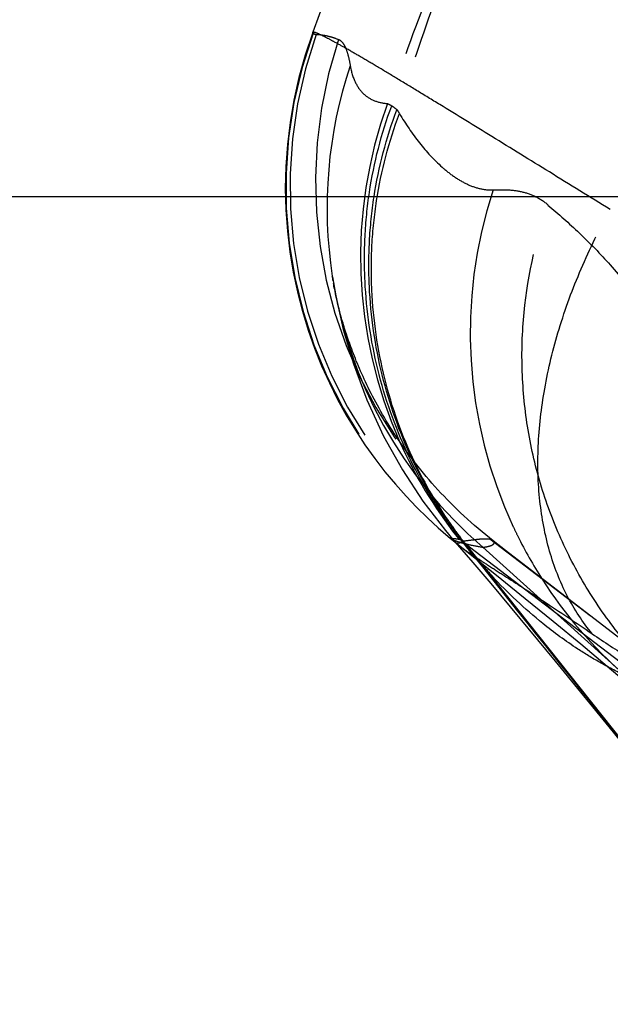
# Model space of a CAD drawing. Units: millimetres. Extents: x 0 to 420, y 0 to 297.
# Drawn here: x 100 to 104, y 162 to 168 of the extents above; entities that cross this region are included whole.
import ezdxf

# ---------------------------------------------------------------- set-up
doc = ezdxf.new("R2010")
doc.units = ezdxf.units.MM
doc.header["$LTSCALE"] = 23.1
doc.linetypes.add('DOT', pattern=[0.2, 0.1, -0.1])
doc.linetypes.add('HIDDEN', pattern=[0.2, 0.1, -0.1])
doc.layers.get('0').update_dxf_attribs({"linetype": 'CONTINUOUS'})
for name, color, linetype in [('608075111-000_CL', 7, 'CONTINUOUS'), ('608075111-000_HL', 7, 'CONTINUOUS'), ('DEFAULT_2', 6, 'HIDDEN')]:
    doc.layers.add(name, color=color, linetype=linetype)

msp = doc.modelspace()

# ---------------------------------------------------------------- linework, layer by layer
at = {"color": 9, "linetype": 'DOT'}
for p, q in [((102.7628, 164.919), (102.7373, 164.9518)), ((103.6047, 164.2425), (102.8197, 164.9508))]:
    msp.add_line(p, q, dxfattribs=at)
msp.add_arc((104.4363, 166.8256), 2.4755, 188.8685, 229.2291, dxfattribs=at)
for points, knots in [([(103.5233, 166.815), (103.4113, 166.884), (103.1936, 167.0184), (102.8802, 167.2117), (102.6359, 167.362), (102.4582, 167.4705), (102.3414, 167.5413), (102.2369, 167.604), (102.1454, 167.6581), (102.0675, 167.7032), (102.0036, 167.7391), (101.9538, 167.7656), (101.921, 167.7816), (101.9015, 167.7896), (101.8931, 167.7925), (101.8879, 167.7936), (101.8852, 167.794), (101.883, 167.7935), (101.8827, 167.7926)], [0, 0, 0, 0, 0.206396, 0.401451, 0.577574, 0.656375, 0.727996, 0.791895, 0.847587, 0.89472, 0.933053, 0.962535, 0.983247, 0.990398, 0.995475, 0.997261, 0.99857, 1, 1, 1, 1]), ([(103.4242, 164.473), (103.3707, 164.5374), (103.276, 164.6828), (103.1792, 164.9321), (103.1268, 165.2111), (103.1189, 165.5134), (103.1558, 165.8325), (103.236, 166.1614), (103.3582, 166.493), (103.4643, 166.7086), (103.5234, 166.8151)], [0, 0, 0, 0, 0.101402, 0.20813, 0.321891, 0.443475, 0.572942, 0.70965, 0.852507, 1, 1, 1, 1]), ([(102.6556, 164.9943), (102.6566, 164.9932), (102.6603, 164.991), (102.6678, 164.9875), (102.6794, 164.9833), (102.6956, 164.9781), (102.717, 164.9721), (102.7588, 164.962), (102.7938, 164.9553), (102.8197, 164.9508)], [0, 0, 0, 0, 0.02624, 0.073941, 0.145716, 0.243877, 0.372421, 0.537249, 1, 1, 1, 1]), ([(102.6951, 164.9562), (102.7056, 164.9478), (102.7332, 164.9283), (102.7838, 164.8944), (102.8521, 164.8499), (102.9377, 164.7946), (103.0402, 164.7284), (103.2049, 164.621), (103.3346, 164.5345), (103.4243, 164.473)], [0, 0, 0, 0, 0.04621, 0.115823, 0.20889, 0.32559, 0.465504, 0.627055, 1, 1, 1, 1]), ([(102.8197, 164.9508), (102.8255, 164.9514), (102.8368, 164.9528), (102.8523, 164.956), (102.8654, 164.9602), (102.8763, 164.9653), (102.8849, 164.9734), (102.8822, 164.9825), (102.8789, 164.9855), (102.877, 164.987)], [0, 0, 0, 0, 0.207898, 0.403852, 0.563804, 0.688311, 0.845468, 0.912513, 1, 1, 1, 1]), ([(103.4242, 164.4731), (103.4899, 164.428), (103.5856, 164.3642), (103.713, 164.2909), (103.7735, 164.2613), (103.803, 164.2489)], [0, 0, 0, 0, 0.542415, 0.782289, 1, 1, 1, 1])]:
    msp.add_open_spline(points, degree=3, knots=knots, dxfattribs=at)
at = {"layer": '608075111-000_CL', "color": 9, "linetype": 'CONTINUOUS'}
msp.add_line((76.0139, 166.8861), (107.0048, 166.8861), dxfattribs=at)
at = {"layer": '608075111-000_HL', "color": 6, "linetype": 'HIDDEN'}
for p, q in [((102.6293, 169.8376), (101.8828, 167.793)), ((101.9905, 166.4438), (101.9902, 166.4454)), ((101.992, 166.4343), (101.9908, 166.4416)), ((101.9937, 166.4238), (101.992, 166.4343)), ((101.9977, 166.4012), (101.9963, 166.4091)), ((101.9993, 166.3927), (101.9977, 166.4012)), ((102.0011, 166.3834), (101.9993, 166.3927)), ((102.003, 166.3734), (102.0011, 166.3834)), ((102.0052, 166.3627), (102.003, 166.3734)), ((102.0075, 166.3513), (102.0052, 166.3627)), ((102.0101, 166.3391), (102.0075, 166.3513)), ((102.013, 166.3261), (102.0101, 166.3391)), ((102.0161, 166.3125), (102.013, 166.3261)), ((102.0195, 166.2982), (102.0161, 166.3125)), ((102.0231, 166.2832), (102.0195, 166.2982)), ((102.027, 166.2675), (102.0231, 166.2832)), ((102.0313, 166.2511), (102.027, 166.2675)), ((102.0359, 166.234), (102.0313, 166.2511)), ((102.0408, 166.2162), (102.0359, 166.234)), ((102.734, 164.9559), (102.6968, 165.0035)), ((102.7204, 164.9732), (102.7063, 164.9912)), ((102.7204, 164.9732), (104.7422, 162.4281)), ((102.734, 164.9559), (102.7607, 164.9219)), ((102.7374, 164.9519), (102.7743, 164.9054)), ((102.946, 164.9334), (102.877, 164.987)), ((102.7743, 164.9054), (103.8077, 163.605)), ((104.5268, 163.7123), (102.946, 164.9334)), ((102.9714, 164.622), (103.2193, 164.3223)), ((103.2193, 164.3223), (103.5145, 163.9604)), ((103.5145, 163.9604), (104.0322, 163.3179))]:
    msp.add_line(p, q, dxfattribs=at)
for points in [[(101.8827, 167.7927), (101.8405, 167.667), (101.806, 167.5433), (101.7782, 167.4195), (101.757, 167.296), (101.7421, 167.1733), (101.7333, 167.0517), (101.7306, 166.9314), (101.7335, 166.8128), (101.7419, 166.6961), (101.7555, 166.5816), (101.7741, 166.4695), (101.7972, 166.3601), (101.8248, 166.2534), (101.8565, 166.1498), (101.8921, 166.0492), (101.9312, 165.9519), (101.9736, 165.8579), (102.0189, 165.7673), (102.067, 165.6802), (102.1175, 165.5966), (102.1701, 165.5167), (102.2246, 165.4403), (102.2806, 165.3676), (102.3381, 165.2984), (102.3966, 165.2327), (102.4552, 165.1713), (102.5148, 165.1128), (102.5742, 165.0581), (102.6289, 165.0105), (102.6765, 164.9711), (102.8962, 164.7965)], [(101.9905, 166.444), (102.0087, 166.3389), (102.0504, 166.1528), (102.1065, 165.9625), (102.1804, 165.7645), (102.2724, 165.5649), (102.3767, 165.3773), (102.49, 165.2052), (102.6138, 165.0438), (102.6556, 164.9943)], [(102.775, 165.0709), (102.7551, 165.0884), (102.7355, 165.106), (102.7162, 165.1237), (102.6971, 165.1415), (102.6784, 165.1595), (102.66, 165.1775), (102.6418, 165.1956), (102.624, 165.2137), (102.6065, 165.232), (102.5893, 165.2503), (102.5724, 165.2686), (102.5558, 165.287), (102.5395, 165.3053), (102.5235, 165.3237), (102.5078, 165.3422), (102.4925, 165.3606), (102.4775, 165.379), (102.4627, 165.3974), (102.4483, 165.4157), (102.4342, 165.4341), (102.4204, 165.4524), (102.4069, 165.4706), (102.3937, 165.4888), (102.3807, 165.507), (102.3681, 165.5251), (102.3558, 165.5431), (102.3438, 165.561), (102.3321, 165.5788), (102.3206, 165.5966), (102.3094, 165.6142), (102.2985, 165.6318), (102.2879, 165.6493), (102.2775, 165.6666), (102.2674, 165.6838), (102.2576, 165.7009), (102.248, 165.7179), (102.2387, 165.7347), (102.2297, 165.7513), (102.2209, 165.7678), (102.2124, 165.7842), (102.2041, 165.8003), (102.196, 165.8163), (102.1882, 165.8321), (102.1807, 165.8477), (102.1733, 165.8631), (102.1662, 165.8783), (102.1593, 165.8933), (102.1527, 165.9081), (102.1462, 165.9227), (102.14, 165.9371), (102.1339, 165.9513), (102.1281, 165.9652), (102.1225, 165.9789), (102.117, 165.9924), (102.1118, 166.0057), (102.1067, 166.0187), (102.1018, 166.0315), (102.0971, 166.0441), (102.0925, 166.0565), (102.0881, 166.0686), (102.0839, 166.0805), (102.0798, 166.0922), (102.0758, 166.1037), (102.072, 166.115), (102.0683, 166.1261), (102.0648, 166.1369), (102.0614, 166.1475), (102.0581, 166.158), (102.055, 166.1682), (102.0519, 166.1782), (102.049, 166.188), (102.0462, 166.1976), (102.0434, 166.207), (102.0408, 166.2162)], [(102.8769, 164.9872), (102.8575, 165.0024), (102.8365, 165.0193), (102.8157, 165.0363), (102.7952, 165.0536), (102.775, 165.0709)], [(102.6556, 164.9943), (102.7658, 164.8659), (102.8636, 164.7506), (102.9714, 164.622)], [(102.8962, 164.7965), (103.0544, 164.6688), (103.2091, 164.5426), (103.3601, 164.4178), (103.5068, 164.2944), (103.6485, 164.1729), (103.7856, 164.0526), (103.9188, 163.9324), (104.0463, 163.8131), (104.1688, 163.6936), (104.2893, 163.5701), (104.4074, 163.4411), (104.5203, 163.3081), (104.5859, 163.2249)]]:
    msp.add_lwpolyline(points, dxfattribs=at)
at = {"layer": 'DEFAULT_2', "color": 6, "linetype": 'DOT'}
for p, q in [((101.8838, 167.7893), (101.8828, 167.793)), ((101.8829, 167.793), (101.8828, 167.793)), ((101.8828, 167.793), (101.8838, 167.7893)), ((101.9905, 166.444), (101.99, 166.4469)), ((103.4127, 164.5718), (102.8594, 164.9961)), ((102.6944, 164.9577), (102.6948, 164.9574)), ((102.7148, 164.974), (102.7038, 164.9877)), ((104.5435, 163.5766), (102.7054, 164.9832)), ((102.7309, 164.9538), (102.7148, 164.974)), ((102.7715, 164.9029), (102.7309, 164.9538)), ((102.8768, 164.9872), (102.8767, 164.9873)), ((102.776, 164.9028), (102.7688, 164.9118)), ((102.8008, 164.8727), (102.7955, 164.8792))]:
    msp.add_line(p, q, dxfattribs=at)
for centre, radius, start, end in [((104.2351, 166.935), 2.5017, 160.0327, 231.6545), ((104.259, 166.9451), 2.5026, 160.4713, 231.6227), ((104.3986, 166.9678), 2.5014, 161.6886, 232.0236), ((104.4321, 166.8243), 2.4711, 161.4862, 188.7857), ((104.6474, 166.5514), 2.502, 160.1668, 203.9625), ((105.2771, 166.1336), 2.5265, 161.7852, 205.0514), ((104.6417, 166.55), 2.4961, 203.9872, 218.095), ((104.5601, 166.4197), 2.3405, 205.3361, 214.8859), ((104.5094, 166.3852), 2.2791, 214.9034, 217.3167), ((105.2736, 166.1323), 2.5227, 205.0519, 206.3545), ((104.6284, 166.54), 2.4795, 218.1019, 218.5849), ((104.4851, 166.4226), 2.2873, 218.014, 218.43), ((104.4874, 166.3929), 2.2671, 217.374, 217.81), ((104.4813, 166.4197), 2.2825, 218.43, 218.8544), ((104.4835, 166.3899), 2.2622, 217.81, 218.2456), ((105.259, 166.1249), 2.5064, 206.3497, 212.5781), ((104.4788, 166.3862), 2.2562, 218.2455, 218.9025), ((104.4925, 166.3724), 2.2579, 217.7547, 218.1925), ((104.4884, 166.3692), 2.2527, 218.1924, 218.7113), ((102.4948, 164.7661), 0.3055, 38.9384, 41.2268), ((104.4851, 166.3665), 2.2484, 218.7113, 218.9885), ((102.4719, 164.7476), 0.335, 37.5677, 38.5274), ((104.5325, 166.3269), 2.2612, 219.0339, 219.8103), ((104.6811, 166.453), 2.4561, 220.0461, 222.5271), ((105.2526, 166.1212), 2.499, 212.5868, 228.7406)]:
    msp.add_arc(centre, radius, start, end, dxfattribs=at)
for points, knots in [([(103.2031, 169.8389), (103.1839, 169.789), (103.1454, 169.6895), (103.0872, 169.5399), (103.0306, 169.3888), (102.9548, 169.1858), (102.86, 168.9316), (102.7086, 168.5241), (102.5196, 168.0137), (102.3691, 167.605), (102.2939, 167.4003)], [0, 0, 0, 0, 0.061588, 0.122921, 0.185107, 0.247591, 0.372662, 0.49787, 0.748682, 1, 1, 1, 1]), ([(103.2031, 169.8389), (103.1858, 169.7883), (103.1515, 169.6869), (103.1004, 169.5337), (103.0467, 169.3803), (102.9748, 169.1745), (102.8849, 168.9168), (102.7412, 168.504), (102.5616, 167.987), (102.4182, 167.573), (102.3466, 167.3658)], [0, 0, 0, 0, 0.061234, 0.122775, 0.185068, 0.24756, 0.372645, 0.497862, 0.748684, 1, 1, 1, 1]), ([(101.8838, 167.7893), (101.8858, 167.7869), (101.891, 167.783), (101.8973, 167.7818), (101.9004, 167.7817)], [0, 0, 0, 0, 0.500431, 1, 1, 1, 1]), ([(101.9004, 167.7817), (101.9056, 167.7815), (101.9276, 167.7804), (101.9493, 167.7766), (101.9656, 167.7726)], [0, 0, 0, 0, 0.236054, 1, 1, 1, 1]), ([(101.9656, 167.7726), (101.9703, 167.7715), (101.9901, 167.7662), (102.0094, 167.7594), (102.0239, 167.7537)], [0, 0, 0, 0, 0.236928, 1, 1, 1, 1]), ([(102.0239, 167.7537), (102.0324, 167.7504), (102.0441, 167.7403), (102.0557, 167.7226), (102.0677, 167.6977), (102.0793, 167.6594), (102.0858, 167.6266), (102.0889, 167.6089)], [0, 0, 0, 0, 0.16708, 0.26949, 0.387566, 0.672031, 1, 1, 1, 1]), ([(102.0889, 167.6089), (102.0945, 167.5766), (102.1104, 167.5193), (102.1585, 167.4506), (102.2224, 167.4112), (102.2698, 167.4019), (102.2939, 167.4003)], [0, 0, 0, 0, 0.309077, 0.552611, 0.772035, 1, 1, 1, 1]), ([(102.4038, 165.4704), (102.3345, 165.6186), (102.2255, 165.9298), (102.1663, 166.3375), (102.1665, 166.6658), (102.1989, 166.9928), (102.2603, 167.2336), (102.3176, 167.3875)], [0, 0, 0, 0, 0.249481, 0.499286, 0.624387, 0.749523, 1, 1, 1, 1]), ([(102.2939, 167.4003), (102.2956, 167.3995), (102.3037, 167.3956), (102.3115, 167.3911), (102.3176, 167.3875)], [0, 0, 0, 0, 0.208432, 1, 1, 1, 1]), ([(102.3176, 167.3875), (102.3199, 167.3861), (102.3301, 167.3796), (102.3395, 167.372), (102.3466, 167.3658)], [0, 0, 0, 0, 0.219622, 1, 1, 1, 1]), ([(102.4305, 165.4368), (102.3601, 165.5854), (102.2494, 165.8982), (102.19, 166.3084), (102.1909, 166.6389), (102.2246, 166.9684), (102.2878, 167.211), (102.3466, 167.3658)], [0, 0, 0, 0, 0.249127, 0.498767, 0.623885, 0.74911, 1, 1, 1, 1]), ([(102.4448, 165.4182), (102.3743, 165.5665), (102.2635, 165.8787), (102.204, 166.2882), (102.2048, 166.6182), (102.2385, 166.9473), (102.3018, 167.1895), (102.3605, 167.3441)], [0, 0, 0, 0, 0.249102, 0.498705, 0.623814, 0.749043, 1, 1, 1, 1]), ([(102.3466, 167.3658), (102.3478, 167.3641), (102.3526, 167.357), (102.3572, 167.3497), (102.3605, 167.3441)], [0, 0, 0, 0, 0.245905, 1, 1, 1, 1]), ([(102.3605, 167.3441), (102.394, 167.2879), (102.4648, 167.1833), (102.5691, 167.0685), (102.6597, 166.9959), (102.7295, 166.9545), (102.8022, 166.9277), (102.8528, 166.9221), (102.8772, 166.9233)], [0, 0, 0, 0, 0.282682, 0.54469, 0.667078, 0.78349, 0.894165, 1, 1, 1, 1]), ([(102.8772, 166.9234), (102.9029, 166.9246), (102.9547, 166.9254), (103.033, 166.9164), (103.111, 166.8906), (103.1581, 166.8597), (103.1801, 166.8411)], [0, 0, 0, 0, 0.239888, 0.48226, 0.73151, 1, 1, 1, 1]), ([(103.6278, 164.4038), (103.5576, 164.4854), (103.428, 164.6583), (103.2697, 164.9409), (103.1495, 165.2422), (103.0701, 165.5572), (103.0324, 165.8804), (103.0387, 166.3143), (103.1077, 166.6368), (103.1801, 166.8411)], [0, 0, 0, 0, 0.124507, 0.24912, 0.373874, 0.498801, 0.62393, 0.749255, 1, 1, 1, 1]), ([(103.1796, 166.8398), (103.2385, 166.7899), (103.3576, 166.6844), (103.5304, 166.5067), (103.6981, 166.2981), (103.7996, 166.1427), (103.8492, 166.0595)], [0, 0, 0, 0, 0.224083, 0.461868, 0.718854, 1, 1, 1, 1]), ([(102.683, 165.014), (102.6554, 165.0492), (102.5496, 165.1931), (102.4604, 165.3492), (102.4038, 165.4704)], [0, 0, 0, 0, 0.250543, 1, 1, 1, 1]), ([(102.6857, 165.0168), (102.6608, 165.0494), (102.5648, 165.1824), (102.483, 165.3257), (102.4305, 165.4368)], [0, 0, 0, 0, 0.250474, 1, 1, 1, 1]), ([(102.6902, 164.9936), (102.6873, 164.9941), (102.6818, 164.9951), (102.6742, 164.9962), (102.6678, 164.9969), (102.6628, 164.9973), (102.6589, 164.9971), (102.6565, 164.9969), (102.6547, 164.9957), (102.6553, 164.9947), (102.6556, 164.9943)], [0, 0, 0, 0, 0.240247, 0.44719, 0.619827, 0.757273, 0.858945, 0.925259, 0.961827, 1, 1, 1, 1]), ([(102.8603, 164.9955), (102.8498, 164.9958), (102.8275, 164.9968), (102.7916, 164.994), (102.7507, 164.9885), (102.7217, 164.9849), (102.7063, 164.9825)], [0, 0, 0, 0, 0.20203, 0.433318, 0.6968, 1, 1, 1, 1]), ([(102.8769, 164.9872), (102.8758, 164.988), (102.8704, 164.9917), (102.8643, 164.9943), (102.8594, 164.9961)], [0, 0, 0, 0, 0.208993, 1, 1, 1, 1]), ([(102.683, 164.973), (102.6824, 164.973), (102.6814, 164.9731), (102.68, 164.9721), (102.6803, 164.9705), (102.6822, 164.9676), (102.6871, 164.9627), (102.6918, 164.9589), (102.6947, 164.9565)], [0, 0, 0, 0, 0.075857, 0.123061, 0.174674, 0.258271, 0.545311, 1, 1, 1, 1]), ([(102.7053, 164.9832), (102.7026, 164.9804), (102.6967, 164.9753), (102.6892, 164.9733), (102.6856, 164.9731)], [0, 0, 0, 0, 0.524241, 1, 1, 1, 1]), ([(102.7038, 164.9877), (102.7026, 164.9884), (102.6986, 164.9906), (102.6945, 164.9926), (102.6914, 164.9934)], [0, 0, 0, 0, 0.305956, 1, 1, 1, 1]), ([(102.723, 164.9693), (102.7215, 164.971), (102.716, 164.9769), (102.7102, 164.9826), (102.7058, 164.9862)], [0, 0, 0, 0, 0.282984, 1, 1, 1, 1]), ([(103.8069, 163.6043), (103.7206, 163.7126), (103.3757, 164.1456), (103.0305, 164.5784), (102.7715, 164.9029)], [0, 0, 0, 0, 0.250111, 1, 1, 1, 1]), ([(103.6046, 164.2426), (103.5568, 164.2656), (103.4685, 164.3116), (103.3152, 164.4052), (103.1095, 164.5555), (102.9575, 164.6985), (102.871, 164.7928)], [0, 0, 0, 0, 0.172454, 0.323862, 0.583852, 1, 1, 1, 1])]:
    msp.add_open_spline(points, degree=3, knots=knots, dxfattribs=at)

doc.saveas('drawing.dxf')
